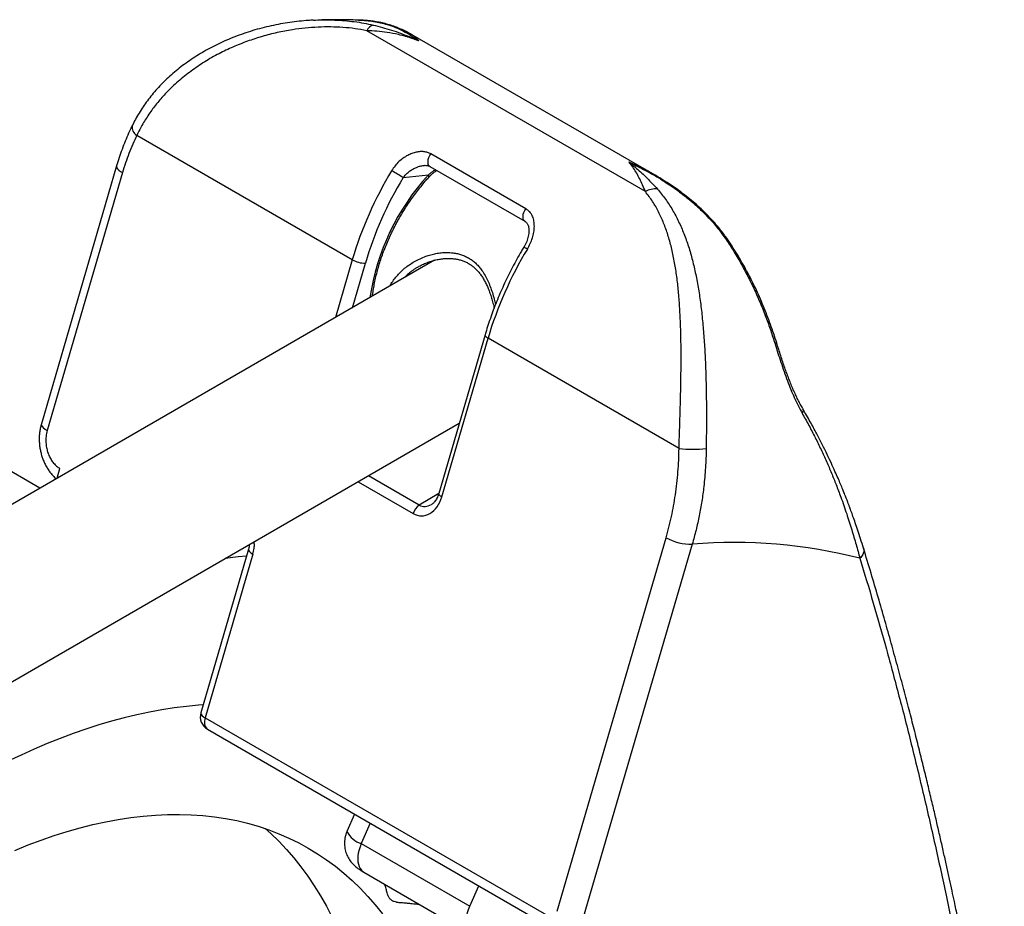
# Model space of a CAD drawing. Units: millimetres. Extents: x 0 to 420, y 0 to 297.
# Drawn here: x 106 to 140, y 107 to 137 of the extents above; entities that cross this region are included whole.
import ezdxf

# ---------------------------------------------------------------- set-up
doc = ezdxf.new("R2010")
doc.units = ezdxf.units.MM

msp = doc.modelspace()

# ---------------------------------------------------------------- linework, layer by layer
at = {"color": 7, "linetype": 'Continuous', "lineweight": 25}
for p, q in [((127.527, 131.33), (117.847, 136.919)), ((127.869, 131.898), (119.385, 136.796)), ((117.346, 128.962), (109.859, 133.284)), ((123.376, 130.734), (120.076, 132.639)), ((109.158, 132.223), (106.546, 123.27)), ((120.044, 132.204), (123.344, 130.299)), ((109.361, 131.989), (106.749, 123.036)), ((119.111, 131.815), (119.988, 131.911)), ((106.497, 121.036), (92.329, 129.215)), ((120.199, 128.946), (93.69, 113.643)), ((121.959, 126.358), (120.351, 120.85)), ((120.453, 120.733), (122.06, 126.241)), ((128.696, 122.41), (122.06, 126.241)), ((99.147, 110.635), (121.062, 123.286)), ((107.091, 121.379), (107.19, 121.717)), ((124.462, 106.346), (128.246, 119.314)), ((129.154, 119.09), (125.37, 106.121)), ((113.742, 118.915), (112.084, 113.233)), ((113.895, 118.739), (112.237, 113.057)), ((112.237, 113.057), (124.309, 106.088)), ((112.314, 112.66), (124.16, 105.822)), ((117.425, 109.709), (117.161, 109.111)), ((117.658, 108.691), (121.429, 106.514)), ((117.742, 107.701), (121.513, 105.524))]:
    msp.add_line(p, q, dxfattribs=at)
at = {"color": 8, "linetype": 'Continuous', "lineweight": 25}
for p, q in [((117.346, 128.962), (116.762, 126.962)), ((117.348, 127.3), (117.8, 128.85)), ((119.672, 120.446), (117.907, 121.465)), ((117.545, 121.256), (119.457, 120.152)), ((120.352, 120.851), (119.672, 120.446)), ((117.969, 109.396), (117.658, 108.691)), ((121.429, 106.514), (121.74, 107.219))]:
    msp.add_line(p, q, dxfattribs=at)
at = {"color": 8, "linetype": 'Continuous', "lineweight": 25, "flags": 128}
for points in [[(120.044, 132.204), (120.039, 132.207), (120.008, 132.236), (119.987, 132.277), (119.976, 132.328), (119.976, 132.386), (119.987, 132.449), (120.008, 132.515), (120.038, 132.579), (120.076, 132.639)], [(109.158, 132.223), (109.156, 132.195), (109.167, 132.158), (109.195, 132.118), (109.237, 132.075), (109.293, 132.032), (109.361, 131.989)], [(119.999, 131.823), (120.002, 131.828), (120.007, 131.848), (120.002, 131.877), (119.988, 131.911)], [(123.343, 130.299), (123.339, 130.302), (123.308, 130.331), (123.287, 130.372), (123.276, 130.423), (123.276, 130.481), (123.286, 130.545), (123.307, 130.61), (123.338, 130.674), (123.376, 130.734)], [(122.06, 126.241), (122.018, 126.268), (121.986, 126.294), (121.966, 126.32), (121.957, 126.344), (121.958, 126.358)], [(106.546, 123.27), (106.543, 123.242), (106.555, 123.205), (106.582, 123.165), (106.624, 123.122), (106.68, 123.079), (106.749, 123.036)], [(120.453, 120.733), (120.411, 120.76), (120.379, 120.786), (120.359, 120.812), (120.35, 120.836), (120.351, 120.85)], [(113.742, 118.915), (113.741, 118.908), (113.744, 118.878), (113.762, 118.846), (113.793, 118.811), (113.838, 118.775), (113.895, 118.739)], [(112.084, 113.233), (112.083, 113.226), (112.086, 113.197), (112.104, 113.164), (112.136, 113.129), (112.18, 113.093), (112.237, 113.057)], [(117.658, 108.691), (117.614, 108.581), (117.579, 108.471), (117.554, 108.362), (117.539, 108.257), (117.535, 108.155), (117.54, 108.06), (117.556, 107.972), (117.582, 107.893), (117.617, 107.824), (117.661, 107.765), (117.714, 107.719), (117.742, 107.701)], [(121.514, 105.524), (121.486, 105.541), (121.433, 105.588), (121.388, 105.647), (121.353, 105.716), (121.327, 105.795), (121.311, 105.883), (121.306, 105.978), (121.311, 106.079), (121.326, 106.185), (121.351, 106.294), (121.385, 106.404), (121.429, 106.514)]]:
    msp.add_lwpolyline(points, dxfattribs=at)
at = {"color": 7, "linetype": 'Continuous', "lineweight": 25, "flags": 128}
for points in [[(113.67, 118.667), (113.386, 118.643), (112.935, 118.594)], [(112.165, 113.508), (112.004, 113.496), (111.583, 113.455), (111.158, 113.401), (110.729, 113.334), (110.297, 113.255), (109.862, 113.162), (109.424, 113.057), (108.983, 112.94), (108.539, 112.81), (108.094, 112.667), (107.646, 112.512), (107.197, 112.344), (106.746, 112.164), (106.293, 111.972), (105.84, 111.767), (105.385, 111.551)], [(105.625, 108.455), (106.083, 108.643), (106.539, 108.816), (106.993, 108.973), (107.444, 109.116), (107.893, 109.244), (108.338, 109.356), (108.78, 109.452), (109.218, 109.533), (109.653, 109.599), (110.082, 109.649), (110.508, 109.684), (110.928, 109.703), (111.343, 109.706), (111.753, 109.693), (112.156, 109.665), (112.554, 109.622), (112.945, 109.563), (113.33, 109.488), (113.708, 109.398), (114.079, 109.292), (114.442, 109.171), (114.798, 109.035), (115.146, 108.883), (115.486, 108.716), (115.817, 108.535), (116.14, 108.339), (116.455, 108.127), (116.76, 107.902), (117.056, 107.662), (117.342, 107.407), (117.619, 107.139), (117.886, 106.857), (118.143, 106.561), (118.39, 106.252)], [(114.322, 109.213), (114.514, 109.04), (114.791, 108.772), (115.058, 108.49), (115.315, 108.194), (115.562, 107.884), (115.798, 107.562), (116.024, 107.226), (116.24, 106.877), (116.445, 106.516), (116.638, 106.143)]]:
    msp.add_lwpolyline(points, dxfattribs=at)
at = {"color": 7, "linetype": 'Continuous', "lineweight": 25}
for centre, radius, start, end in [((118.178, 136.762), 0.367, 106.4049, 154.6874), ((130.063, 125.192), 13.264, 148.8345, 163.4891), ((113.475, 122.98), 10.48, 57.4677, 60.0082), ((129.987, 125.237), 12.711, 148.8345, 163.4891), ((127.869, 130.751), 0.673, 83.7141, 120.5912), ((134.777, 122.471), 13.264, 148.8345, 163.4891), ((117.773, 129.715), 0.865, 240.4441, 271.8053), ((129.184, 127.56), 5.173, 264.5855, 275.0561), ((119.96, 120.01), 0.522, 123.482, 164.2316), ((129.095, 120.8), 1.712, 240.2651, 271.9843), ((130.595, 101.352), 17.796, 75.7374, 94.6447), ((112.564, 113.093), 0.5, 163.7324, 240.0027)]:
    msp.add_arc(centre, radius, start, end, dxfattribs=at)
at = {"color": 8, "linetype": 'Continuous', "lineweight": 25}
for centre, radius, start, end in [((110.039, 133.578), 0.345, 172.2979, 238.6157), ((125.947, 126.457), 8.078, 137.5284, 171.4914), ((130.269, 129.687), 0.082, 41.1049, 97.9504), ((122.943, 128.582), 0.895, 57.2469, 66.2784), ((132.069, 125.958), 0.0989, 74.1728, 113.3333), ((112.557, 112.914), 0.351, 155.9018, 226.2329), ((117.933, 109.52), 0.874, 207.9612, 251.6632)]:
    msp.add_arc(centre, radius, start, end, dxfattribs=at)
at = {"color": 7, "linetype": 'Continuous', "lineweight": 25}
msp.add_ellipse((119.746, 121.141), major_axis=(-0.007, 1.07), ratio=0.713967, start_param=2.745686, end_param=4.316483, dxfattribs=at)
at = {"color": 8, "linetype": 'Continuous', "lineweight": 25}
msp.add_ellipse((119.964, 121.165), major_axis=(0.203, 0.756), ratio=0.682924, start_param=2.96096, end_param=3.752626, dxfattribs=at)
at = {"color": 7, "linetype": 'Continuous', "lineweight": 25}
for points, knots in [([(115.99, 137.283), (115.934, 137.281), (115.771, 137.273), (115.499, 137.248), (115.175, 137.207), (114.85, 137.154), (114.526, 137.089), (114.204, 137.011), (113.886, 136.922), (113.574, 136.821), (113.269, 136.709), (112.972, 136.587), (112.684, 136.455), (112.406, 136.313), (112.137, 136.163), (111.878, 136.004), (111.63, 135.837), (111.393, 135.662), (111.168, 135.481), (110.955, 135.293), (110.754, 135.1), (110.565, 134.9), (110.389, 134.697), (110.227, 134.489), (110.076, 134.278), (109.937, 134.061), (109.811, 133.843), (109.737, 133.695), (109.701, 133.623)], [0, 0, 0, 0, 0.021976, 0.06402, 0.106454, 0.149172, 0.192059, 0.234974, 0.277759, 0.320296, 0.362487, 0.404339, 0.445344, 0.485986, 0.526192, 0.565905, 0.605085, 0.643705, 0.681756, 0.719239, 0.756168, 0.792566, 0.828515, 0.863506, 0.898119, 0.932723, 0.967302, 1, 1, 1, 1]), ([(115.994, 137.283), (116.018, 137.285), (116.154, 137.294), (116.34, 137.298), (116.5, 137.294), (116.549, 137.293)], [0, 0, 0, 0, 0.127821, 0.734502, 1, 1, 1, 1]), ([(117.572, 137.286), (117.397, 137.29), (117.028, 137.299), (116.598, 137.3), (116.342, 137.294), (116.282, 137.293)], [0, 0, 0, 0, 0.407604, 0.859702, 1, 1, 1, 1]), ([(117.567, 137.287), (117.656, 137.283), (117.836, 137.275), (118.088, 137.243), (118.331, 137.197), (118.585, 137.13), (118.85, 137.036), (119.123, 136.909), (119.386, 136.757), (119.556, 136.637), (119.641, 136.573), (119.643, 136.571)], [0, 0, 0, 0, 0.106593, 0.213709, 0.322094, 0.43081, 0.571134, 0.711969, 0.854215, 0.996899, 1, 1, 1, 1]), ([(119.385, 136.795), (119.378, 136.8), (119.309, 136.841), (119.175, 136.91), (118.982, 136.999), (118.786, 137.074), (118.587, 137.137), (118.385, 137.189), (118.181, 137.23), (117.976, 137.259), (117.778, 137.278), (117.646, 137.283), (117.585, 137.286)], [0, 0, 0, 0, 0.013608, 0.133466, 0.250598, 0.365564, 0.478884, 0.59094, 0.700566, 0.806938, 0.910828, 1, 1, 1, 1]), ([(117.847, 136.919), (117.712, 136.943), (117.442, 136.993), (117.023, 137.035), (116.594, 137.053), (116.155, 137.045), (115.709, 137.012), (115.235, 136.95), (114.735, 136.856), (114.212, 136.722), (113.699, 136.555), (113.199, 136.356), (112.702, 136.12), (112.213, 135.842), (111.738, 135.52), (111.292, 135.164), (110.907, 134.797), (110.58, 134.428), (110.306, 134.064), (110.06, 133.683), (109.926, 133.417), (109.859, 133.284)], [0, 0, 0, 0, 0.0453126, 0.0906941, 0.1360324, 0.1830832, 0.2301769, 0.277238, 0.3334286, 0.3897876, 0.4461939, 0.5025326, 0.5587061, 0.6192994, 0.6800836, 0.7408319, 0.8013759, 0.8509674, 0.9007047, 0.9504279, 1, 1, 1, 1]), ([(119.643, 136.571), (119.64, 136.572), (119.619, 136.58), (119.587, 136.592), (119.542, 136.609), (119.488, 136.628), (119.406, 136.656), (119.306, 136.687), (119.15, 136.733), (118.902, 136.797), (118.57, 136.86), (118.2, 136.906), (117.964, 136.914), (117.847, 136.919)], [0, 0, 0, 0, 0.005466, 0.035933, 0.054818, 0.083646, 0.127708, 0.195236, 0.253566, 0.390402, 0.60984, 0.804337, 1, 1, 1, 1]), ([(118.075, 137.114), (118.18, 137.088), (118.391, 137.036), (118.709, 136.94), (119.026, 136.831), (119.329, 136.712), (119.531, 136.623), (119.631, 136.577), (119.64, 136.573), (119.643, 136.571)], [0, 0, 0, 0, 0.20002, 0.40045, 0.602032, 0.803973, 0.982423, 0.994155, 1, 1, 1, 1]), ([(109.699, 133.623), (109.678, 133.581), (109.613, 133.449), (109.513, 133.222), (109.399, 132.942), (109.295, 132.656), (109.215, 132.416), (109.173, 132.27), (109.159, 132.223)], [0, 0, 0, 0, 0.096851, 0.298387, 0.500462, 0.702595, 0.904242, 1, 1, 1, 1]), ([(109.859, 133.284), (109.811, 133.182), (109.715, 132.978), (109.585, 132.658), (109.465, 132.329), (109.396, 132.102), (109.361, 131.989)], [0, 0, 0, 0, 0.248512, 0.497612, 0.748504, 1, 1, 1, 1]), ([(120.076, 132.639), (120.039, 132.658), (119.965, 132.694), (119.837, 132.719), (119.703, 132.722), (119.561, 132.701), (119.417, 132.658), (119.264, 132.59), (119.112, 132.495), (118.962, 132.372), (118.825, 132.227), (118.751, 132.113), (118.713, 132.057)], [0, 0, 0, 0, 0.087307, 0.174653, 0.262406, 0.350225, 0.445554, 0.540939, 0.652274, 0.763645, 0.881828, 1, 1, 1, 1]), ([(119.821, 132.239), (119.84, 132.241), (119.879, 132.245), (119.933, 132.241), (119.983, 132.231), (120.021, 132.218), (120.038, 132.207), (120.043, 132.204)], [0, 0, 0, 0, 0.208135, 0.422739, 0.63842, 0.892987, 1, 1, 1, 1]), ([(119.998, 131.824), (119.998, 131.824), (120.024, 131.856), (120.085, 131.913), (120.178, 131.995), (120.248, 132.044), (120.281, 132.067)], [0, 0, 0, 0, 0.005699, 0.333688, 0.674677, 1, 1, 1, 1]), ([(126.95, 132.353), (126.952, 132.352), (126.958, 132.347), (127.05, 132.278), (127.201, 132.157), (127.406, 131.975), (127.586, 131.802), (127.765, 131.618), (127.883, 131.486), (127.943, 131.42)], [0, 0, 0, 0, 0.005917, 0.018514, 0.267571, 0.450098, 0.632847, 0.816295, 1, 1, 1, 1]), ([(126.95, 132.353), (126.953, 132.352), (127.125, 132.273), (127.422, 132.129), (127.832, 131.903), (128.235, 131.657), (128.586, 131.416), (128.911, 131.169), (129.175, 130.951), (129.481, 130.674), (129.799, 130.349), (130.067, 130.034), (130.21, 129.835), (130.258, 129.769)], [0, 0, 0, 0, 0.002579, 0.1337, 0.232646, 0.331591, 0.464609, 0.53128, 0.618255, 0.705225, 0.822305, 0.940585, 1, 1, 1, 1]), ([(127.527, 131.33), (127.494, 131.409), (127.429, 131.565), (127.329, 131.776), (127.226, 131.97), (127.136, 132.114), (127.068, 132.209), (127.029, 132.26), (127.002, 132.293), (126.985, 132.313), (126.969, 132.331), (126.958, 132.344), (126.951, 132.352), (126.95, 132.353)], [0, 0, 0, 0, 0.18171, 0.363431, 0.548378, 0.733331, 0.823908, 0.883447, 0.922778, 0.948814, 0.966066, 0.994407, 1, 1, 1, 1]), ([(118.048, 127.704), (118.049, 127.718), (118.057, 127.799), (118.081, 127.952), (118.119, 128.162), (118.165, 128.376), (118.22, 128.591), (118.282, 128.809), (118.353, 129.027), (118.431, 129.246), (118.517, 129.465), (118.61, 129.683), (118.71, 129.899), (118.817, 130.114), (118.931, 130.326), (119.051, 130.535), (119.177, 130.741), (119.308, 130.942), (119.445, 131.138), (119.586, 131.329), (119.732, 131.514), (119.87, 131.679), (119.96, 131.78), (119.999, 131.823)], [0, 0, 0, 0, 0.010119, 0.059948, 0.109823, 0.159744, 0.209709, 0.259717, 0.309763, 0.359845, 0.409956, 0.460093, 0.510251, 0.560425, 0.61061, 0.6608, 0.710991, 0.761176, 0.81135, 0.861507, 0.911643, 0.961753, 1, 1, 1, 1]), ([(130.33, 129.741), (130.305, 129.777), (130.233, 129.881), (130.102, 130.048), (129.937, 130.244), (129.757, 130.44), (129.563, 130.636), (129.352, 130.833), (129.124, 131.03), (128.881, 131.224), (128.625, 131.415), (128.356, 131.599), (128.104, 131.761), (127.939, 131.856), (127.87, 131.896)], [0, 0, 0, 0, 0.041046, 0.117654, 0.19609, 0.276928, 0.360669, 0.447851, 0.539081, 0.633368, 0.729562, 0.8278, 0.927978, 1, 1, 1, 1]), ([(127.943, 131.42), (128.039, 131.304), (128.232, 131.072), (128.474, 130.694), (128.687, 130.295), (128.87, 129.872), (129.029, 129.425), (129.164, 128.953), (129.278, 128.461), (129.373, 127.95), (129.452, 127.412), (129.515, 126.847), (129.565, 126.255), (129.602, 125.646), (129.625, 125.061), (129.639, 124.507), (129.646, 123.985), (129.647, 123.459), (129.645, 122.931), (129.642, 122.582), (129.64, 122.407)], [0, 0, 0, 0, 0.056203, 0.112538, 0.168909, 0.225163, 0.282819, 0.340615, 0.398457, 0.456247, 0.513897, 0.57421, 0.634665, 0.69509, 0.755363, 0.804191, 0.853203, 0.902252, 0.951215, 1, 1, 1, 1]), ([(128.696, 122.41), (128.701, 122.584), (128.712, 122.934), (128.729, 123.463), (128.744, 123.99), (128.756, 124.514), (128.765, 125.069), (128.769, 125.651), (128.763, 126.257), (128.745, 126.847), (128.715, 127.407), (128.672, 127.937), (128.613, 128.44), (128.535, 128.924), (128.436, 129.389), (128.313, 129.828), (128.166, 130.24), (127.991, 130.626), (127.784, 130.993), (127.612, 131.218), (127.527, 131.33)], [0, 0, 0, 0, 0.049892, 0.09997, 0.150137, 0.200263, 0.250195, 0.311056, 0.372075, 0.433122, 0.494021, 0.551319, 0.608763, 0.666256, 0.723698, 0.780995, 0.835711, 0.890558, 0.945354, 1, 1, 1, 1]), ([(123.427, 129.335), (123.462, 129.398), (123.532, 129.524), (123.607, 129.722), (123.656, 129.922), (123.675, 130.117), (123.662, 130.302), (123.619, 130.456), (123.552, 130.577), (123.475, 130.669), (123.409, 130.713), (123.376, 130.734)], [0, 0, 0, 0, 0.1254679, 0.2509485, 0.3754308, 0.4998467, 0.6208258, 0.7416243, 0.8288704, 0.9160555, 1, 1, 1, 1]), ([(123.343, 130.298), (123.344, 130.298), (123.361, 130.289), (123.386, 130.268), (123.412, 130.24), (123.435, 130.203), (123.454, 130.159), (123.47, 130.103), (123.479, 130.034), (123.481, 129.959), (123.475, 129.876), (123.461, 129.789), (123.437, 129.696), (123.405, 129.602), (123.363, 129.509), (123.329, 129.441), (123.307, 129.407), (123.304, 129.402)], [0, 0, 0, 0, 0.007411, 0.083667, 0.156056, 0.216567, 0.277827, 0.35194, 0.426064, 0.501404, 0.575547, 0.655608, 0.736966, 0.819416, 0.902458, 0.985364, 1, 1, 1, 1]), ([(130.258, 129.769), (130.352, 129.63), (130.541, 129.353), (130.805, 128.914), (131.056, 128.455), (131.293, 127.976), (131.515, 127.478), (131.71, 126.989), (131.882, 126.512), (131.981, 126.203), (132.03, 126.048)], [0, 0, 0, 0, 0.126812, 0.253719, 0.380529, 0.510993, 0.641564, 0.772026, 0.88587, 1, 1, 1, 1]), ([(132.096, 126.053), (132.095, 126.056), (132.061, 126.17), (131.987, 126.392), (131.873, 126.719), (131.752, 127.043), (131.624, 127.363), (131.489, 127.677), (131.348, 127.985), (131.201, 128.286), (131.046, 128.582), (130.884, 128.873), (130.715, 129.159), (130.538, 129.438), (130.409, 129.632), (130.338, 129.73), (130.331, 129.741)], [0, 0, 0, 0, 0.002583, 0.084178, 0.166352, 0.248866, 0.331471, 0.413831, 0.495691, 0.577004, 0.6588, 0.741243, 0.823994, 0.906942, 0.989973, 1, 1, 1, 1]), ([(123.303, 129.402), (123.275, 129.354), (123.193, 129.217), (123.062, 128.986), (122.912, 128.709), (122.77, 128.429), (122.634, 128.147), (122.506, 127.863), (122.385, 127.577), (122.271, 127.29), (122.165, 127.002), (122.069, 126.718), (122.001, 126.504), (121.967, 126.385), (121.959, 126.358)], [0, 0, 0, 0, 0.049067, 0.141922, 0.234784, 0.327649, 0.420523, 0.513409, 0.606311, 0.699232, 0.792175, 0.885144, 0.973258, 1, 1, 1, 1]), ([(119.636, 128.716), (119.647, 128.723), (119.706, 128.759), (119.819, 128.813), (119.972, 128.879), (120.131, 128.931), (120.29, 128.971), (120.449, 128.998), (120.603, 129.012), (120.753, 129.012), (120.896, 129), (121.031, 128.975), (121.158, 128.94), (121.277, 128.894), (121.385, 128.838), (121.487, 128.771), (121.584, 128.694), (121.676, 128.605), (121.763, 128.504), (121.845, 128.393), (121.921, 128.271), (121.99, 128.14), (122.055, 127.998), (122.115, 127.844), (122.171, 127.679), (122.222, 127.504), (122.256, 127.375), (122.272, 127.303), (122.274, 127.293)], [0, 0, 0, 0, 0.011483, 0.05743, 0.103645, 0.149762, 0.195274, 0.239826, 0.283188, 0.324989, 0.365662, 0.405057, 0.44316, 0.480068, 0.515921, 0.551218, 0.587118, 0.623905, 0.661499, 0.699791, 0.73862, 0.77808, 0.817895, 0.86024, 0.903613, 0.947925, 0.99298, 1, 1, 1, 1]), ([(132.03, 126.048), (132.064, 125.941), (132.13, 125.726), (132.235, 125.402), (132.345, 125.079), (132.458, 124.764), (132.575, 124.463), (132.698, 124.175), (132.828, 123.896), (132.923, 123.723), (132.971, 123.637)], [0, 0, 0, 0, 0.12557, 0.251127, 0.379374, 0.507605, 0.628885, 0.750152, 0.875082, 1, 1, 1, 1]), ([(132.996, 123.794), (132.987, 123.809), (132.949, 123.872), (132.885, 123.991), (132.804, 124.151), (132.724, 124.32), (132.646, 124.498), (132.569, 124.682), (132.495, 124.872), (132.423, 125.067), (132.352, 125.267), (132.282, 125.473), (132.212, 125.687), (132.15, 125.882), (132.111, 126.004), (132.096, 126.053)], [0, 0, 0, 0, 0.025147, 0.10269, 0.181553, 0.261648, 0.34283, 0.424914, 0.507679, 0.590887, 0.674418, 0.758782, 0.848061, 0.939872, 1, 1, 1, 1]), ([(132.971, 123.637), (133.05, 123.495), (133.208, 123.212), (133.427, 122.791), (133.63, 122.374), (133.819, 121.963), (133.993, 121.558), (134.159, 121.145), (134.338, 120.671), (134.52, 120.146), (134.694, 119.596), (134.846, 119.082), (134.936, 118.758), (134.98, 118.599)], [0, 0, 0, 0, 0.08221, 0.1635344, 0.2439749, 0.3235345, 0.4022167, 0.4800259, 0.5652708, 0.6819138, 0.7931773, 0.8991678, 1, 1, 1, 1]), ([(135.104, 118.951), (135.07, 119.058), (135.007, 119.263), (134.912, 119.555), (134.823, 119.816), (134.744, 120.043), (134.674, 120.236), (134.618, 120.387), (134.576, 120.498), (134.546, 120.576), (134.522, 120.638), (134.499, 120.696), (134.472, 120.765), (134.433, 120.865), (134.378, 121), (134.305, 121.177), (134.216, 121.386), (134.11, 121.628), (133.985, 121.903), (133.839, 122.212), (133.67, 122.556), (133.474, 122.935), (133.249, 123.35), (133.081, 123.64), (132.994, 123.791)], [0, 0, 0, 0, 0.070546, 0.133909, 0.189913, 0.238452, 0.279459, 0.312893, 0.333863, 0.350182, 0.361855, 0.372685, 0.387042, 0.404928, 0.434993, 0.471599, 0.514733, 0.56439, 0.620563, 0.683257, 0.752488, 0.828298, 0.910761, 1, 1, 1, 1]), ([(106.546, 123.27), (106.534, 123.227), (106.51, 123.139), (106.487, 123), (106.472, 122.857), (106.469, 122.712), (106.476, 122.566), (106.494, 122.421), (106.523, 122.278), (106.561, 122.137), (106.611, 122), (106.67, 121.867), (106.739, 121.741), (106.818, 121.621), (106.906, 121.51), (106.986, 121.422), (107.04, 121.376), (107.058, 121.36)], [0, 0, 0, 0, 0.064032, 0.132761, 0.201418, 0.269535, 0.338701, 0.408239, 0.47703, 0.545888, 0.615713, 0.685798, 0.754613, 0.824165, 0.894491, 0.96368, 1, 1, 1, 1]), ([(106.749, 123.036), (106.732, 122.967), (106.703, 122.845), (106.698, 122.659), (106.712, 122.49), (106.748, 122.325), (106.804, 122.169), (106.878, 122.026), (106.969, 121.9), (107.073, 121.794), (107.151, 121.743), (107.19, 121.717)], [0, 0, 0, 0, 0.141175, 0.248585, 0.355995, 0.463347, 0.5707, 0.678024, 0.785349, 0.892674, 1, 1, 1, 1]), ([(128.246, 119.314), (128.28, 119.434), (128.347, 119.675), (128.434, 120.046), (128.509, 120.422), (128.573, 120.807), (128.624, 121.199), (128.662, 121.599), (128.687, 122.003), (128.693, 122.274), (128.696, 122.41)], [0, 0, 0, 0, 0.122686, 0.245373, 0.368947, 0.492522, 0.618905, 0.745289, 0.872644, 1, 1, 1, 1]), ([(129.64, 122.407), (129.638, 122.296), (129.633, 122.075), (129.616, 121.745), (129.591, 121.415), (129.551, 121.026), (129.49, 120.578), (129.4, 120.074), (129.29, 119.576), (129.2, 119.252), (129.154, 119.09)], [0, 0, 0, 0, 0.096676, 0.19346, 0.29057, 0.387788, 0.539777, 0.692186, 0.845876, 1, 1, 1, 1]), ([(120.351, 120.85), (120.347, 120.836), (120.334, 120.792), (120.307, 120.725), (120.269, 120.653), (120.228, 120.59), (120.184, 120.537), (120.139, 120.495), (120.109, 120.476), (120.095, 120.466)], [0, 0, 0, 0, 0.078113, 0.235789, 0.391853, 0.545933, 0.698124, 0.84917, 1, 1, 1, 1]), ([(113.768, 119.075), (113.768, 119.061), (113.766, 119.021), (113.756, 118.967), (113.746, 118.931), (113.742, 118.915)], [0, 0, 0, 0, 0.259972, 0.685172, 1, 1, 1, 1]), ([(139.995, 97.306), (139.967, 97.483), (139.912, 97.829), (139.829, 98.333), (139.75, 98.81), (139.674, 99.26), (139.602, 99.681), (139.535, 100.073), (139.471, 100.436), (139.41, 100.78), (139.231, 101.783), (139.042, 102.798), (138.843, 103.822), (138.771, 104.189), (138.702, 104.535), (138.637, 104.858), (138.576, 105.16), (138.52, 105.436), (138.468, 105.687), (138.419, 105.925), (138.368, 106.165), (138.315, 106.417), (138.252, 106.715), (138.178, 107.063), (138.091, 107.465), (137.997, 107.889), (137.898, 108.337), (137.792, 108.808), (137.68, 109.294), (137.563, 109.801), (137.438, 110.328), (137.304, 110.888), (137.16, 111.478), (137.006, 112.1), (136.841, 112.752), (136.665, 113.434), (136.478, 114.146), (136.278, 114.888), (136.068, 115.654), (135.845, 116.444), (135.611, 117.256), (135.364, 118.096), (135.191, 118.662), (135.104, 118.951)], [0, 0, 0, 0, 0.023398, 0.045638, 0.066721, 0.086645, 0.105412, 0.122716, 0.138903, 0.153983, 0.16864, 0.273333, 0.290735, 0.307392, 0.32307, 0.33777, 0.351492, 0.364235, 0.375353, 0.385817, 0.396729, 0.408247, 0.420369, 0.437694, 0.456121, 0.475651, 0.496284, 0.51802, 0.540901, 0.563939, 0.588511, 0.614619, 0.642262, 0.671439, 0.702152, 0.734399, 0.768182, 0.8035, 0.840353, 0.878042, 0.917213, 0.957866, 1, 1, 1, 1]), ([(134.98, 118.599), (135.136, 118.081), (135.451, 117.038), (135.902, 115.442), (136.342, 113.811), (136.7, 112.413), (136.983, 111.26), (137.198, 110.362), (137.409, 109.455), (137.613, 108.55), (137.809, 107.661), (138.067, 106.455), (138.386, 104.906), (138.76, 102.982), (139.122, 101.009), (139.474, 98.989), (139.697, 97.619), (139.809, 96.929)], [0, 0, 0, 0, 0.075886, 0.152697, 0.230445, 0.30914, 0.350741, 0.392607, 0.434737, 0.477133, 0.518128, 0.557485, 0.642931, 0.729897, 0.818392, 0.908424, 1, 1, 1, 1]), ([(117.162, 109.11), (117.16, 109.106), (117.141, 109.069), (117.117, 108.994), (117.09, 108.888), (117.076, 108.781), (117.074, 108.677), (117.081, 108.575), (117.099, 108.476), (117.125, 108.382), (117.159, 108.292), (117.201, 108.209), (117.248, 108.131), (117.299, 108.06), (117.354, 107.996), (117.412, 107.937), (117.474, 107.882), (117.543, 107.828), (117.624, 107.772), (117.692, 107.73), (117.734, 107.705), (117.742, 107.701)], [0, 0, 0, 0, 0.008231, 0.071997, 0.134302, 0.19526, 0.254947, 0.313415, 0.370694, 0.426801, 0.481737, 0.535475, 0.587984, 0.63926, 0.689457, 0.739241, 0.790032, 0.844598, 0.908936, 0.983701, 1, 1, 1, 1]), ([(118.547, 107.014), (118.542, 107.036), (118.533, 107.082), (118.509, 107.161), (118.488, 107.229), (118.471, 107.27), (118.466, 107.283)], [0, 0, 0, 0, 0.284165, 0.576442, 0.865441, 1, 1, 1, 1]), ([(118.887, 106.66), (118.859, 106.664), (118.796, 106.672), (118.715, 106.715), (118.642, 106.782), (118.595, 106.86), (118.564, 106.939), (118.553, 106.989), (118.547, 107.014)], [0, 0, 0, 0, 0.16443, 0.364389, 0.555979, 0.753023, 0.875841, 1, 1, 1, 1]), ([(118.887, 106.659), (118.939, 106.654), (119.05, 106.644), (119.209, 106.63), (119.354, 106.617), (119.47, 106.606), (119.568, 106.598), (119.631, 106.592), (119.665, 106.589), (119.669, 106.589)], [0, 0, 0, 0, 0.202208, 0.425176, 0.61137, 0.760803, 0.873485, 0.984495, 1, 1, 1, 1])]:
    msp.add_open_spline(points, degree=3, knots=knots, dxfattribs=at)
at = {"color": 8, "linetype": 'Continuous', "lineweight": 25}
for points, knots in [([(116.549, 137.293), (116.612, 137.292), (116.789, 137.29), (117.078, 137.271), (117.416, 137.235), (117.749, 137.184), (117.966, 137.137), (118.075, 137.114)], [0, 0, 0, 0, 0.1206388, 0.3392009, 0.5582259, 0.7788099, 1, 1, 1, 1]), ([(119.643, 136.571), (119.642, 136.572), (119.636, 136.58), (119.626, 136.591), (119.612, 136.607), (119.596, 136.625), (119.571, 136.652), (119.508, 136.711), (119.447, 136.764), (119.391, 136.791), (119.384, 136.794)], [0, 0, 0, 0, 0.012482, 0.079776, 0.1217, 0.185698, 0.283501, 0.433353, 0.930582, 1, 1, 1, 1]), ([(119.111, 131.815), (119.14, 131.852), (119.2, 131.926), (119.307, 132.02), (119.422, 132.1), (119.536, 132.161), (119.651, 132.205), (119.744, 132.231), (119.801, 132.236), (119.821, 132.238)], [0, 0, 0, 0, 0.166906, 0.33734, 0.495627, 0.656912, 0.790754, 0.927146, 1, 1, 1, 1]), ([(120.244, 132.089), (120.229, 132.081), (120.176, 132.051), (120.09, 131.993), (120.022, 131.938), (119.988, 131.911)], [0, 0, 0, 0, 0.158107, 0.578048, 1, 1, 1, 1]), ([(127.867, 131.895), (127.83, 131.918), (127.625, 132.043), (127.319, 132.191), (127.047, 132.312), (126.953, 132.352), (126.95, 132.353)], [0, 0, 0, 0, 0.128073, 0.701486, 0.98917, 1, 1, 1, 1]), ([(118.657, 128.056), (118.664, 128.07), (118.698, 128.138), (118.775, 128.253), (118.889, 128.401), (119.019, 128.54), (119.166, 128.672), (119.329, 128.795), (119.508, 128.907), (119.698, 129.005), (119.888, 129.083), (120.074, 129.142), (120.254, 129.184), (120.437, 129.211), (120.638, 129.222), (120.827, 129.21), (121, 129.18), (121.144, 129.139), (121.283, 129.083), (121.415, 129.012), (121.537, 128.927), (121.65, 128.83), (121.755, 128.718), (121.859, 128.584), (121.96, 128.424), (122.056, 128.237), (122.139, 128.037), (122.212, 127.824), (122.273, 127.615), (122.305, 127.474), (122.32, 127.41)], [0, 0, 0, 0, 0.009394, 0.047037, 0.084906, 0.123434, 0.162169, 0.203556, 0.245168, 0.287457, 0.329976, 0.36586, 0.401902, 0.438482, 0.475279, 0.521485, 0.551347, 0.581407, 0.612146, 0.643142, 0.673021, 0.703135, 0.73394, 0.764961, 0.804226, 0.843816, 0.884283, 0.925001, 0.965898, 1, 1, 1, 1]), ([(119.636, 128.715), (119.599, 128.694), (119.504, 128.639), (119.37, 128.54), (119.247, 128.437), (119.183, 128.371), (119.158, 128.345)], [0, 0, 0, 0, 0.206496, 0.535877, 0.824281, 1, 1, 1, 1]), ([(132.99, 123.79), (132.996, 123.781), (133.012, 123.758), (133.007, 123.704), (132.983, 123.659), (132.971, 123.637)], [0, 0, 0, 0, 0.2378734, 0.6189367, 1, 1, 1, 1]), ([(113.895, 118.739), (113.911, 118.808), (113.939, 118.93), (113.947, 119.079), (113.939, 119.154), (113.937, 119.173)], [0, 0, 0, 0, 0.494879, 0.871675, 1, 1, 1, 1]), ([(135.103, 118.951), (135.109, 118.928), (135.12, 118.88), (135.11, 118.804), (135.083, 118.73), (135.039, 118.66), (134.999, 118.619), (134.98, 118.599)], [0, 0, 0, 0, 0.200921, 0.410853, 0.616424, 0.813789, 1, 1, 1, 1])]:
    msp.add_open_spline(points, degree=3, knots=knots, dxfattribs=at)

doc.saveas('drawing.dxf')
